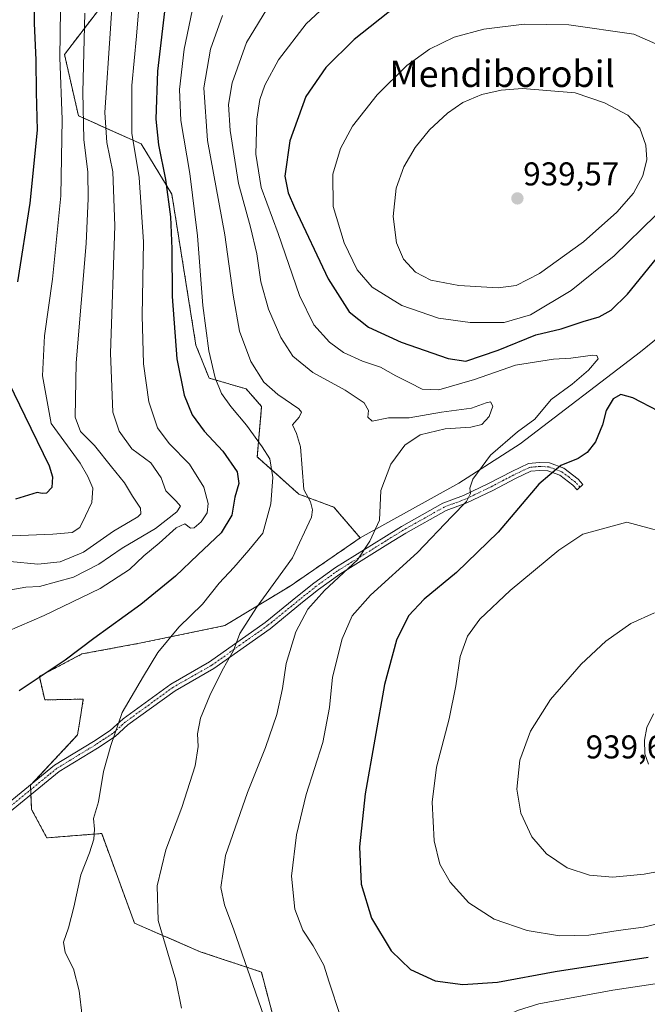
# Model space of a CAD drawing. Units: metres. Extents: x 610264 to 613695, y 4766336 to 4768705.
# Drawn here: x 611666 to 611856, y 4767186 to 4767485 of the extents above; entities that cross this region are included whole.
import ezdxf
from ezdxf.enums import TextEntityAlignment as Align

# ---------------------------------------------------------------- set-up
doc = ezdxf.new("R2010")
doc.units = ezdxf.units.M
doc.header["$MEASUREMENT"] = 0
doc.linetypes.add('TRAZO_Y_PUNTO', pattern=[1, 0.5, -0.25, 0, -0.25])
doc.linetypes.add('TRAZOS', pattern=[0.75, 0.5, -0.25])
for name, color, linetype, lineweight in [('Arbolado forestal', 92, 'TRAZOS', 0), ('Arbolado forestal CxS', 92, 'Continuous', 0), ('Camino', 19, 'Continuous', 0), ('Camino Cxs', 19, 'Continuous', 0), ('Camino eje', 39, 'TRAZO_Y_PUNTO', 13), ('Carátula', 7, 'Continuous', 5), ('Curva de nivel maestra', 36, 'Continuous', 30), ('Curva de nivel normal', 36, 'Continuous', 0), ('Pastizal CxS', 92, 'Continuous', 0), ('Punto de cota en terreno', 7, 'Continuous', 0), ('Rótulo de punto de cota en terreno', 19, 'Continuous', 0), ('Texto cartográfico', 19, 'Continuous', 0)]:
    doc.layers.add(name, color=color, linetype=linetype, lineweight=lineweight)
doc.styles.add('Arial', font='txt', dxfattribs={"height": 0.2})

# ---------------------------------------------------------------- blocks, each defined once
blk = doc.blocks.new('*U152')
at = {"layer": 'Arbolado forestal CxS', "color": 92, "linetype": 'Continuous', "lineweight": 0}
blk.add_polyline3d([(611701.48, 4767503.45, 893.44), (611679.56, 4767474.75, 880.86), (611683.78, 4767456.07, 883.97), (611702.81, 4767447.6, 896.46), (611712.12, 4767432.31, 900.52), (611719.43, 4767386.43, 902.89), (611723.42, 4767376.46, 903.97), (611734.72, 4767373.13, 907.64), (611739.38, 4767367.81, 907.51), (611738.05, 4767352.52, 903.54), (611750.68, 4767341.22, 908.94), (611761.32, 4767337.23, 910.8), (611769.3, 4767327.92, 913.86), (611748.02, 4767313.29, 912.07), (611728.21, 4767301.3, 908.13), (611702.81, 4767296.01, 903.14), (611684.86, 4767292.68, 900.31), (611671.92, 4767285.86, 899.88), (611673.55, 4767278.72, 901.42), (611685.26, 4767278.96, 902.62), (611684.4, 4767273.55, 903.21), (611683.53, 4767268.08, 903.74), (611669.24, 4767252.8, 902.97), (611669.56, 4767245.48, 902.88), (611674.22, 4767236.83, 903.08), (611690.84, 4767238.16, 905.24), (611700.81, 4767210.9, 908.43), (611720.76, 4767202.26, 912.2), (611739.3, 4767196.08, 915.71), (611743.59, 4767179.84, 915.37)], dxfattribs=at)
blk = doc.blocks.new('*U169')
at = {"layer": 'Curva de nivel normal', "color": 36, "linetype": 'Continuous', "lineweight": 0}
blk.add_polyline3d([(611685.77, 4767487.26, 885), (611685.1, 4767463.27, 885), (611685.47, 4767448.93, 885), (611686.65, 4767438.93, 885), (611686.69, 4767430.94, 885), (611686.11, 4767417.28, 885), (611683.12, 4767381.04, 885), (611682.77, 4767364.61, 885), (611684.41, 4767360.22, 885), (611688.63, 4767355.96, 885), (611693.82, 4767349.47, 885), (611697.75, 4767344.65, 885), (611700.18, 4767340.55, 885), (611702.58, 4767336.94, 885), (611702.74, 4767335.2, 885), (611701.79, 4767334.29, 885), (611694.42, 4767329.95, 885), (611685.32, 4767323.59, 885), (611678.21, 4767320.66, 885), (611671.42, 4767319.94, 885), (611663.09, 4767320.71, 885)], dxfattribs=at)
blk = doc.blocks.new('*U170')
at = {"layer": 'Curva de nivel normal', "color": 36, "linetype": 'Continuous', "lineweight": 0}
blk.add_polyline3d([(611678.33, 4767488.26, 880), (611678.15, 4767473.77, 880), (611678.86, 4767454.93, 880), (611678.42, 4767431.74, 880), (611675.92, 4767406.5, 880), (611673.44, 4767389.25, 880), (611672.89, 4767377.11, 880), (611675.46, 4767362.62, 880), (611684.31, 4767350.63, 880), (611686.61, 4767346.59, 880), (611688.18, 4767342.99, 880), (611687.8, 4767338.71, 880), (611685.88, 4767334.62, 880), (611684.24, 4767331.1, 880), (611681.86, 4767329.57, 880), (611676.05, 4767329.06, 880), (611661.26, 4767328.45, 880)], dxfattribs=at)
blk = doc.blocks.new('*U190')
at = {"layer": 'Curva de nivel normal', "color": 36, "linetype": 'Continuous', "lineweight": 0}
blk.add_polyline3d([(611703.47, 4767504.92, 895), (611701.41, 4767480.22, 895), (611699.99, 4767465.31, 895), (611700, 4767450.85, 895), (611702.2, 4767437.4, 895), (611703.55, 4767417.79, 895), (611703.11, 4767395.45, 895), (611703.49, 4767380.74, 895), (611705.18, 4767369.28, 895), (611707.79, 4767361.35, 895), (611711.31, 4767356.54, 895), (611717.53, 4767350.34, 895), (611721.83, 4767343.36, 895), (611723.15, 4767338.36, 895), (611722.81, 4767335.51, 895), (611721.06, 4767332.79, 895), (611718.94, 4767330.93, 895), (611717.75, 4767330.86, 895), (611716.1, 4767332.16, 895), (611713.42, 4767330.94, 895), (611708.29, 4767326.3, 895), (611703.58, 4767322.47, 895), (611699.29, 4767318.29, 895), (611690.34, 4767312.53, 895), (611673.43, 4767304.38, 895), (611654.58, 4767296.21, 895)], dxfattribs=at)
blk = doc.blocks.new('*U267')
at = {"layer": 'Curva de nivel maestra', "color": 36, "linetype": 'Continuous', "lineweight": 30}
for points in [[(611670.33, 4767493.92, 875), (611670.36, 4767484.26, 875), (611670.87, 4767473.03, 875), (611670.93, 4767463.27, 875), (611671.21, 4767451.72, 875), (611669.05, 4767429.56, 875), (611665.31, 4767405.62, 875)], [(611662.65, 4767375.02, 875), (611667.48, 4767365.02, 875), (611674.87, 4767349.77, 875), (611675.87, 4767346.47, 875), (611675.69, 4767343.17, 875), (611674.14, 4767341.5, 875), (611672.73, 4767341.37, 875), (611671.22, 4767341.73, 875), (611664.68, 4767339.64, 875)]]:
    blk.add_polyline3d(points, dxfattribs=at)
blk = doc.blocks.new('5PATER')
at = {"layer": 'Carátula', "linetype": 'Continuous', "lineweight": 5}
h = blk.add_hatch(color=250, dxfattribs=at)
edge = h.paths.add_edge_path()
edge.add_ellipse((0, 0.01), major_axis=(-1.33, -1.34), ratio=0.999422, start_angle=0, end_angle=360)

msp = doc.modelspace()

# ---------------------------------------------------------------- linework, layer by layer
at = {"layer": 'Arbolado forestal', "color": 92, "linetype": 'TRAZOS', "lineweight": 0}
for points in [[(611769.3, 4767327.92, 913.86), (611761.32, 4767337.23, 910.8), (611750.68, 4767341.22, 908.94), (611738.05, 4767352.52, 903.54), (611739.38, 4767367.81, 907.51), (611734.72, 4767373.13, 907.64), (611723.42, 4767376.46, 903.97), (611719.43, 4767386.43, 902.89), (611712.12, 4767432.31, 900.52), (611702.81, 4767447.6, 896.46), (611683.78, 4767456.07, 883.97), (611679.56, 4767474.75, 880.86), (611701.48, 4767503.45, 893.44), (611751.35, 4767525.39, 907.95), (611832.46, 4767538.68, 909.24), (611849.75, 4767538.68, 907.86), (611862.71, 4767539.02, 906.64)], [(611743.59, 4767179.84, 915.37), (611739.3, 4767196.08, 915.71), (611720.76, 4767202.26, 912.2), (611700.81, 4767210.9, 908.43), (611690.84, 4767238.16, 905.24), (611674.22, 4767236.83, 903.08), (611669.56, 4767245.48, 902.88), (611669.36, 4767249.97, 902.89), (611669.3, 4767251.46, 902.93), (611669.24, 4767252.8, 902.97), (611669.87, 4767253.48, 902.99), (611683.53, 4767268.08, 903.74), (611684.4, 4767273.56, 903.21), (611685.26, 4767278.96, 902.62), (611673.55, 4767278.72, 901.42), (611671.92, 4767285.86, 899.88), (611684.86, 4767292.68, 900.31), (611702.81, 4767296.01, 903.14), (611728.21, 4767301.3, 908.13), (611748.02, 4767313.29, 912.07), (611769.3, 4767327.92, 913.86)]]:
    msp.add_polyline3d(points, dxfattribs=at)
at = {"layer": 'Camino', "color": 19, "linetype": 'Continuous', "lineweight": 0}
msp.add_polyline3d([(611657.31, 4767243.22, 901.84), (611676.51, 4767258.9, 903.3), (611688.31, 4767266.1, 904.09), (611693.43, 4767269.46, 904.65), (611697.31, 4767272.98, 905.1), (611711.79, 4767283.54, 907.03), (611723.59, 4767290.26, 908.51), (611740.47, 4767302.26, 911.49), (611750.31, 4767310.26, 913.06), (611755.23, 4767314.18, 913.43), (611761.75, 4767318.9, 914.08), (611776.43, 4767328.02, 915.56), (611781.87, 4767331.38, 916.45), (611794.35, 4767338.42, 918.23), (611800.67, 4767340.74, 919.42), (611808.47, 4767344.5, 921.19), (611815.35, 4767348.1, 922.39), (611820.39, 4767350.5, 923.1), (611823.75, 4767350.82, 923.55), (611826.75, 4767350.66, 924.04), (611831.07, 4767349.06, 925.22), (611835.43, 4767345.7, 926.26), (611836.87, 4767344.18, 926.64), (611835.13, 4767342.53, 926.77), (611833.82, 4767343.91, 926.41), (611829.9, 4767346.94, 925.43), (611826.26, 4767348.28, 924.56), (611823.8, 4767348.41, 923.99), (611821.04, 4767348.15, 923.46), (611816.42, 4767345.95, 922.85), (611809.55, 4767342.35, 921.73), (611801.61, 4767338.53, 919.81), (611795.36, 4767336.23, 918.84), (611783.09, 4767329.31, 916.88), (611777.69, 4767325.98, 916.16), (611763.09, 4767316.91, 914.77), (611756.68, 4767312.27, 914.19), (611751.81, 4767308.39, 913.71), (611741.92, 4767300.35, 912.12), (611724.88, 4767288.23, 908.98), (611713.09, 4767281.52, 907.48), (611698.82, 4767271.12, 905.5), (611694.9, 4767267.56, 904.97), (611689.59, 4767264.07, 904.24), (611677.9, 4767256.94, 903.4), (611658.84, 4767241.37, 901.92)], dxfattribs=at)
at = {"layer": 'Camino Cxs', "color": 19, "linetype": 'Continuous', "lineweight": 0}
msp.add_polyline3d([(611657.31, 4767243.22, 901.84), (611676.51, 4767258.9, 903.3), (611688.31, 4767266.1, 904.09), (611693.43, 4767269.46, 904.65), (611697.31, 4767272.98, 905.1), (611711.79, 4767283.54, 907.03), (611723.59, 4767290.26, 908.51), (611740.47, 4767302.26, 911.49), (611750.31, 4767310.26, 913.06), (611755.23, 4767314.18, 913.43), (611761.75, 4767318.9, 914.08), (611776.43, 4767328.02, 915.56), (611781.87, 4767331.38, 916.45), (611794.35, 4767338.42, 918.23), (611800.67, 4767340.74, 919.42), (611808.47, 4767344.5, 921.19), (611815.35, 4767348.1, 922.39), (611820.39, 4767350.5, 923.1), (611823.75, 4767350.82, 923.55), (611826.75, 4767350.66, 924.04), (611831.07, 4767349.06, 925.22), (611835.43, 4767345.7, 926.26), (611836.87, 4767344.18, 926.64), (611835.13, 4767342.53, 926.77), (611833.82, 4767343.91, 926.41), (611829.9, 4767346.94, 925.43), (611826.26, 4767348.28, 924.56), (611823.8, 4767348.41, 923.99), (611821.04, 4767348.15, 923.46), (611816.42, 4767345.95, 922.85), (611809.55, 4767342.35, 921.73), (611801.61, 4767338.53, 919.81), (611795.36, 4767336.23, 918.84), (611783.09, 4767329.31, 916.88), (611777.69, 4767325.98, 916.16), (611763.09, 4767316.91, 914.77), (611756.68, 4767312.27, 914.19), (611751.81, 4767308.39, 913.71), (611741.92, 4767300.35, 912.12), (611724.88, 4767288.23, 908.98), (611713.09, 4767281.52, 907.48), (611698.82, 4767271.12, 905.5), (611694.9, 4767267.56, 904.97), (611689.59, 4767264.07, 904.24), (611677.9, 4767256.94, 903.4), (611658.84, 4767241.37, 901.92)], dxfattribs=at)
at = {"layer": 'Camino eje', "color": 39, "linetype": 'TRAZO_Y_PUNTO', "lineweight": 13}
msp.add_polyline3d([(611836, 4767343.36, 926.69), (611834.63, 4767344.81, 926.33), (611832.67, 4767346.32, 925.89), (611830.49, 4767348, 925.32), (611828.67, 4767348.67, 924.88), (611826.51, 4767349.47, 924.3), (611823.78, 4767349.62, 923.77), (611820.72, 4767349.33, 923.25), (611815.89, 4767347.03, 922.6), (611812.45, 4767345.23, 922.16), (611809.01, 4767343.43, 921.39), (611801.14, 4767339.64, 919.61), (611798.02, 4767338.49, 918.91), (611794.86, 4767337.33, 918.51), (611782.48, 4767330.35, 916.62), (611779.76, 4767328.67, 916), (611777.06, 4767327, 915.83), (611762.42, 4767317.91, 914.38), (611755.96, 4767313.23, 913.71), (611751.06, 4767309.33, 913.36), (611741.2, 4767301.31, 911.8), (611732.76, 4767295.31, 910.14), (611724.24, 4767289.25, 908.74), (611712.44, 4767282.53, 907.25), (611705.2, 4767277.25, 906.27), (611698.07, 4767272.05, 905.29), (611694.17, 4767268.51, 904.81), (611691.51, 4767266.77, 904.43), (611688.95, 4767265.09, 904.16), (611677.21, 4767257.92, 903.35), (611658.08, 4767242.3, 901.88)], dxfattribs=at)
at = {"layer": 'Curva de nivel maestra', "color": 36, "linetype": 'Continuous', "lineweight": 30}
for points in [[(611859.43, 4767495.96, 925), (611835.3, 4767499.81, 925), (611822.18, 4767500.59, 925), (611812.79, 4767500.37, 925), (611806.86, 4767500.58, 925), (611802.1, 4767499.42, 925), (611790.9, 4767495.01, 925), (611780.11, 4767489.3, 925), (611767.5, 4767479.27, 925), (611758.89, 4767470.72, 925), (611752.82, 4767461.94, 925), (611747.97, 4767448.5, 925), (611746.44, 4767437.78, 925), (611747.46, 4767432.69, 925), (611749.32, 4767428.26, 925), (611759.58, 4767406.56, 925), (611765.92, 4767396.61, 925), (611771.85, 4767391.92, 925), (611781.73, 4767387.37, 925), (611796, 4767382.4, 925), (611801.31, 4767381.63, 925)], [(611710.31, 4767491.27, 900), (611707.74, 4767469.6, 900), (611707.22, 4767455.07, 900), (611708.05, 4767447.23, 900), (611710.18, 4767436.73, 900), (611711.69, 4767425.36, 900), (611712.13, 4767415.74, 900), (611712.19, 4767401.23, 900), (611713.69, 4767382.3, 900), (611715.87, 4767371.28, 900), (611718.26, 4767365.26, 900), (611721.89, 4767360.32, 900), (611727.56, 4767354.22, 900), (611731.92, 4767348.02, 900), (611732.45, 4767344.4, 900), (611731.28, 4767340.29, 900), (611730.35, 4767334.82, 900), (611727.09, 4767329.41, 900), (611720, 4767322.82, 900), (611713.28, 4767316.25, 900), (611702.74, 4767307.68, 900), (611688.41, 4767297.36, 900), (611679.75, 4767290.81, 900), (611665.76, 4767281.52, 900)], [(611801.31, 4767381.63, 925), (611811.21, 4767384.88, 925), (611822.6, 4767389.59, 925), (611830.28, 4767391.38, 925), (611836.93, 4767393.59, 925), (611841.8, 4767395.04, 925), (611845.47, 4767397.08, 925), (611850.41, 4767401.93, 925), (611872.32, 4767428.95, 925)], [(611859.83, 4767366.38, 925), (611851.98, 4767370.46, 925), (611848.42, 4767371.41, 925), (611846.08, 4767370.13, 925), (611843.97, 4767366.61, 925), (611842.84, 4767362.28, 925), (611840.66, 4767357.12, 925), (611838.16, 4767353.86, 925), (611835.39, 4767352.02, 925), (611830.22, 4767349.87, 925), (611823.54, 4767344.2, 925), (611811.19, 4767329.64, 925), (611798.48, 4767317.36, 925), (611788.69, 4767309.3, 925), (611783.91, 4767304.29, 925), (611780.33, 4767296.9, 925), (611776.62, 4767283.39, 925), (611770.84, 4767250.25, 925), (611769.04, 4767234.09, 925), (611769.57, 4767222.73, 925), (611772.7, 4767212.42, 925), (611778.65, 4767202.55, 925), (611784.53, 4767196.83, 925), (611792.06, 4767193.45, 925), (611800.4, 4767192.3, 925)], [(611800.4, 4767192.3, 925), (611810.99, 4767193.06, 925), (611828.43, 4767196.26, 925), (611856.65, 4767200.58, 925)]]:
    msp.add_polyline3d(points, dxfattribs=at)
at = {"layer": 'Curva de nivel normal', "color": 36, "linetype": 'Continuous', "lineweight": 0}
for points in [[(611695.74, 4767516.94, 890), (611693.55, 4767482.6, 890), (611691.84, 4767457.08, 890), (611692.36, 4767447.94, 890), (611694.25, 4767439.1, 890), (611694.86, 4767422.72, 890), (611693.52, 4767384.05, 890), (611694.21, 4767366.12, 890), (611696.11, 4767360.3, 890), (611700.02, 4767355.01, 890), (611705.74, 4767350.71, 890), (611708.9, 4767346.11, 890), (611710.33, 4767342.2, 890), (611713.49, 4767339.03, 890), (611714.78, 4767337.54, 890), (611713.68, 4767335.81, 890), (611707.19, 4767330.78, 890), (611697.08, 4767324.78, 890), (611689.96, 4767319.91, 890), (611682.26, 4767315.95, 890), (611671.96, 4767313.11, 890), (611667.78, 4767312.98, 890), (611661.58, 4767311.87, 890)], [(611768.37, 4767498.5, 920), (611752.89, 4767483.98, 920), (611744.47, 4767473.11, 920), (611740.34, 4767465.43, 920), (611738.8, 4767461.03, 920), (611737.92, 4767455.1, 920), (611737.63, 4767444.48, 920), (611739.24, 4767434.35, 920), (611744.39, 4767420.37, 920), (611750.85, 4767401.53, 920), (611755.22, 4767392.65, 920), (611759.96, 4767387.37, 920), (611764.22, 4767384.22, 920), (611769.94, 4767381.63, 920), (611775.43, 4767379.79, 920), (611780.08, 4767377.09, 920), (611784.4, 4767375, 920), (611788.08, 4767373.06, 920), (611793.12, 4767372.88, 920), (611804, 4767376.04, 920), (611816.38, 4767380.37, 920), (611828, 4767382.21, 920), (611833.24, 4767382.51, 920), (611839.88, 4767383.36, 920), (611841.15, 4767383.31, 920), (611841.51, 4767382.26, 920), (611838.57, 4767378.81, 920), (611833.65, 4767374.61, 920), (611827.21, 4767369.92, 920), (611822.29, 4767363.92, 920), (611817.06, 4767360.09, 920), (611808.83, 4767353.04, 920), (611803.52, 4767345.76, 920), (611802.53, 4767342.98, 920), (611802.74, 4767341.39, 920), (611801.56, 4767339.01, 920), (611797.07, 4767334.38, 920), (611786.7, 4767323.44, 920), (611772.38, 4767310.53, 920), (611766.84, 4767304.27, 920), (611763.84, 4767297.23, 920), (611760.9, 4767285.61, 920), (611759.95, 4767276.42, 920), (611757.93, 4767265.78, 920), (611752.94, 4767250.04, 920), (611749.92, 4767237.79, 920), (611748.46, 4767225.17, 920), (611749.43, 4767215.23, 920), (611751.85, 4767208.77, 920), (611755.01, 4767204.06, 920), (611758.26, 4767198.19, 920), (611759.86, 4767193.04, 920), (611763.17, 4767182.89, 920)], [(611742.09, 4767490.24, 915), (611734.76, 4767478.3, 915), (611730.44, 4767466.12, 915), (611729.31, 4767459.54, 915), (611729.78, 4767451.63, 915), (611732.39, 4767435.58, 915), (611736.04, 4767422.25, 915), (611737.9, 4767414.16, 915), (611739.16, 4767405.71, 915), (611741.49, 4767397.35, 915), (611745.18, 4767388.72, 915), (611748.88, 4767383.08, 915), (611754.94, 4767378.14, 915), (611764.74, 4767372.74, 915), (611770.51, 4767368.9, 915), (611771.83, 4767366.61, 915), (611771.63, 4767364.6, 915), (611772.96, 4767363.32, 915), (611777.92, 4767364.37, 915), (611784.16, 4767364.38, 915), (611793.92, 4767366.06, 915), (611803.07, 4767367.32, 915), (611807.53, 4767368.92, 915), (611808.88, 4767369.2, 915), (611809.5, 4767367.94, 915), (611808.42, 4767364.81, 915), (611806.17, 4767362.34, 915), (611802.86, 4767361.52, 915), (611795.03, 4767361.05, 915), (611787.5, 4767359.24, 915), (611782.81, 4767356.08, 915), (611778.54, 4767350.29, 915), (611775.58, 4767342.29, 915), (611775.15, 4767333.29, 915), (611772.24, 4767326.95, 915), (611768.44, 4767321.29, 915), (611758.49, 4767311.95, 915), (611753.41, 4767306.23, 915), (611749.79, 4767299.44, 915), (611746.84, 4767289.74, 915), (611745.73, 4767282.23, 915), (611744.04, 4767274.27, 915), (611740.57, 4767264.3, 915), (611735.05, 4767250.63, 915), (611728.46, 4767231.43, 915), (611727.02, 4767221.79, 915), (611728.06, 4767216.48, 915), (611730.97, 4767208.91, 915), (611740.05, 4767182.71, 915)], [(611718.27, 4767487.93, 905), (611715.83, 4767476.3, 905), (611714.48, 4767464.05, 905), (611714.84, 4767454.63, 905), (611717.55, 4767438.6, 905), (611719.92, 4767419.61, 905), (611721.57, 4767398.49, 905), (611723.39, 4767384.68, 905), (611725.3, 4767376.5, 905), (611727.21, 4767371.74, 905), (611730.02, 4767367.77, 905), (611734.79, 4767362.19, 905), (611739.49, 4767355.58, 905), (611741.89, 4767351.94, 905), (611742.76, 4767346.29, 905), (611742.18, 4767338.22, 905), (611739.72, 4767329.37, 905), (611735.52, 4767324.22, 905), (611730.96, 4767318.95, 905), (611726.46, 4767314.15, 905), (611721.47, 4767307.82, 905), (611714.27, 4767300.76, 905), (611707.9, 4767293.1, 905), (611703.53, 4767285.89, 905), (611697.02, 4767274.9, 905), (611693.66, 4767264.88, 905), (611691.39, 4767256.94, 905), (611689.88, 4767247.8, 905), (611688.4, 4767242.76, 905), (611688.64, 4767239.48, 905), (611688.45, 4767236.43, 905), (611687.13, 4767232.3, 905), (611684.51, 4767225.64, 905), (611682.36, 4767215.78, 905), (611680.79, 4767209.53, 905), (611679.27, 4767205.11, 905), (611679.77, 4767202.07, 905), (611682.33, 4767197.03, 905), (611684.02, 4767190.4, 905), (611684.88, 4767182.64, 905)], [(611715.01, 4767185.12, 910), (611713.34, 4767193.58, 910), (611707.98, 4767211.7, 910), (611707.7, 4767222.26, 910), (611710.33, 4767233.18, 910), (611715.18, 4767246.09, 910), (611719.21, 4767258.74, 910), (611720.1, 4767264.55, 910), (611719.93, 4767268.4, 910), (611720.83, 4767273.14, 910), (611723.62, 4767280.11, 910), (611727.41, 4767287.62, 910), (611730.85, 4767293.69, 910), (611732.79, 4767298.88, 910), (611737.82, 4767306.82, 910), (611748.78, 4767321.91, 910), (611754.48, 4767334.25, 910), (611754.86, 4767336.39, 910), (611754.21, 4767338.86, 910), (611752.23, 4767342.62, 910), (611751.19, 4767355.6, 910), (611749.91, 4767359.58, 910), (611748.7, 4767362.28, 910), (611750.73, 4767364.56, 910), (611751.45, 4767366.1, 910), (611750.69, 4767367.15, 910), (611744.3, 4767371.44, 910), (611740, 4767375.23, 910), (611736.14, 4767381.44, 910), (611732.7, 4767390.65, 910), (611730.71, 4767401.61, 910), (611728.22, 4767419.94, 910), (611722.99, 4767448.6, 910), (611721.88, 4767464.6, 910), (611723.9, 4767476.27, 910), (611727.5, 4767486.51, 910)], [(611859.05, 4767477.95, 930), (611852.38, 4767480.92, 930), (611832.6, 4767483.7, 930), (611819.01, 4767483.88, 930), (611806.82, 4767482.36, 930), (611797.77, 4767479.92, 930), (611790.34, 4767476.29, 930), (611783.4, 4767471.38, 930), (611774.4, 4767462.44, 930), (611766.94, 4767452.91, 930), (611763.28, 4767446.18, 930), (611760.94, 4767438.34, 930), (611761.13, 4767428.59, 930), (611764.38, 4767417.52, 930), (611768.37, 4767409.29, 930), (611772.92, 4767404.06, 930), (611781.92, 4767398.46, 930), (611793.03, 4767394.67, 930), (611802.66, 4767393.35, 930), (611812.99, 4767393.32, 930)], [(611811.12, 4767403.89, 935), (611816.58, 4767404.53, 935), (611823.73, 4767408.18, 935), (611837.06, 4767417.84, 935), (611847.13, 4767426.85, 935), (611852.22, 4767432.64, 935), (611855.04, 4767437.85, 935), (611856.23, 4767442.77, 935), (611856.01, 4767447.22, 935), (611854.17, 4767452.38, 935), (611850.53, 4767456.28, 935), (611843.39, 4767460.01, 935), (611834.52, 4767463.06, 935), (611818.56, 4767464.35, 935), (611812.09, 4767463.91, 935), (611806.18, 4767462.55, 935), (611800.43, 4767460.13, 935), (611795.74, 4767456.93, 935), (611790.37, 4767451.82, 935), (611786, 4767446.45, 935), (611782.57, 4767440.6, 935), (611780.25, 4767434.07, 935), (611779.31, 4767425.52, 935), (611780.35, 4767417.54, 935), (611782.47, 4767412.56, 935), (611786.08, 4767408.56, 935), (611790.74, 4767406.2, 935), (611799.25, 4767404.55, 935), (611811.12, 4767403.89, 935)], [(611812.99, 4767393.32, 930), (611821.02, 4767395.68, 930), (611833.3, 4767403.02, 930), (611846.32, 4767413.57, 930), (611859.05, 4767425.93, 930)], [(611866.69, 4767328.29, 930), (611850.17, 4767332.73, 930), (611836.89, 4767329.01, 930), (611829.55, 4767324.18, 930), (611814.79, 4767311.92, 930), (611805.58, 4767303.23, 930), (611801.82, 4767298.06, 930), (611799.58, 4767291.9, 930), (611798.33, 4767282.96, 930), (611796.29, 4767272.96, 930), (611792.42, 4767258.3, 930), (611791.17, 4767247.63, 930), (611791.74, 4767235.96, 930), (611793.42, 4767228.83, 930), (611796.6, 4767223.41, 930), (611802.3, 4767217.06, 930), (611809.97, 4767212.15, 930), (611819.95, 4767208.68, 930), (611829.79, 4767207.09, 930)], [(611858.61, 4767305.16, 935), (611851.47, 4767301.88, 935), (611843.8, 4767296.59, 935), (611836.34, 4767289.57, 935), (611827, 4767278.81, 935), (611820.96, 4767269.26, 935), (611817.71, 4767260.47, 935), (611816.83, 4767251.62, 935), (611818, 4767244.38, 935), (611821.41, 4767237.19, 935), (611825.85, 4767231.98, 935), (611832.06, 4767227.72, 935), (611838.83, 4767225.53, 935), (611845.94, 4767224.89, 935)], [(611858.27, 4767274.52, 940), (611856.25, 4767270.33, 940), (611855.52, 4767266.46, 940), (611855.68, 4767262.36, 940), (611856.79, 4767259.25, 940)], [(611845.94, 4767224.89, 935), (611855.46, 4767225.83, 935), (611874.48, 4767229.3, 935)], [(611829.79, 4767207.09, 930), (611838.63, 4767207.28, 930), (611847.59, 4767208.67, 930), (611855.29, 4767209.72, 930), (611867.53, 4767212.64, 930)], [(611781.14, 4767178.74, 920), (611783.84, 4767177.08, 920), (611787.11, 4767174.34, 920), (611788.86, 4767173.1, 920), (611790.46, 4767171.41, 920), (611794.33, 4767172.56, 920), (611807.08, 4767180.02, 920), (611817.33, 4767184.54, 920), (611823.54, 4767186.39, 920), (611845.94, 4767190.61, 920), (611863.58, 4767193.24, 920)]]:
    msp.add_polyline3d(points, dxfattribs=at)
at = {"layer": 'Pastizal CxS', "color": 92, "linetype": 'Continuous', "lineweight": 0}
for points in [[(611872.08, 4767398.79, 921.25), (611854.4, 4767384.43, 923.09), (611817.83, 4767356.51, 921.43), (611799.22, 4767344.54, 918.62), (611769.3, 4767327.92, 913.86), (611761.32, 4767337.23, 910.8), (611750.68, 4767341.22, 908.94), (611738.05, 4767352.52, 903.54), (611739.38, 4767367.81, 907.51), (611734.72, 4767373.13, 907.64), (611723.42, 4767376.46, 903.97), (611719.43, 4767386.43, 902.89), (611712.12, 4767432.31, 900.52), (611702.81, 4767447.6, 896.46), (611683.78, 4767456.07, 883.97), (611679.56, 4767474.75, 880.86), (611701.48, 4767503.45, 893.44), (611751.35, 4767525.39, 907.95), (611832.46, 4767538.68, 909.24), (611849.75, 4767538.68, 907.86), (611862.71, 4767539.02, 906.64)], [(611769.3, 4767327.92, 913.86), (611761.32, 4767337.23, 910.8), (611750.68, 4767341.22, 908.94), (611738.05, 4767352.52, 903.54), (611739.38, 4767367.81, 907.51), (611734.72, 4767373.13, 907.64), (611723.42, 4767376.46, 903.97), (611719.43, 4767386.43, 902.89), (611712.12, 4767432.31, 900.52), (611702.81, 4767447.6, 896.46), (611683.78, 4767456.07, 883.97), (611679.56, 4767474.75, 880.86), (611701.48, 4767503.45, 893.44), (611751.35, 4767525.39, 907.95), (611832.46, 4767538.68, 909.24), (611849.75, 4767538.68, 907.86), (611862.71, 4767539.02, 906.64)], [(611743.59, 4767179.84, 915.37), (611739.3, 4767196.08, 915.71), (611720.76, 4767202.26, 912.2), (611700.81, 4767210.9, 908.43), (611690.84, 4767238.16, 905.24), (611674.22, 4767236.83, 903.08), (611669.56, 4767245.48, 902.88), (611669.24, 4767252.8, 902.97), (611683.53, 4767268.08, 903.74), (611684.4, 4767273.55, 903.21), (611685.26, 4767278.96, 902.62), (611673.55, 4767278.72, 901.42), (611671.92, 4767285.86, 899.88), (611684.86, 4767292.68, 900.31), (611702.81, 4767296.01, 903.14), (611728.21, 4767301.3, 908.13), (611748.02, 4767313.29, 912.07), (611769.3, 4767327.92, 913.86), (611799.22, 4767344.54, 918.62), (611817.83, 4767356.51, 921.43), (611854.4, 4767384.43, 923.09), (611872.08, 4767398.79, 921.25)], [(611871.43, 4767398.27, 921.43), (611854.4, 4767384.43, 923.09), (611817.83, 4767356.51, 921.43), (611799.22, 4767344.54, 918.62), (611769.3, 4767327.92, 913.86)], [(611743.59, 4767179.84, 915.37), (611739.3, 4767196.08, 915.71), (611720.76, 4767202.26, 912.2), (611700.81, 4767210.9, 908.43), (611690.84, 4767238.16, 905.24), (611674.22, 4767236.83, 903.08), (611669.56, 4767245.48, 902.88), (611669.36, 4767249.97, 902.89), (611669.3, 4767251.46, 902.93), (611669.24, 4767252.8, 902.97), (611669.87, 4767253.48, 902.99), (611683.53, 4767268.08, 903.74), (611684.4, 4767273.56, 903.21), (611685.26, 4767278.96, 902.62), (611673.55, 4767278.72, 901.42), (611671.92, 4767285.86, 899.88), (611684.86, 4767292.68, 900.31), (611702.81, 4767296.01, 903.14), (611728.21, 4767301.3, 908.13), (611748.02, 4767313.29, 912.07), (611769.3, 4767327.92, 913.86)]]:
    msp.add_polyline3d(points, dxfattribs=at)

# ---------------------------------------------------------------- block references
at = {"layer": 'Arbolado forestal CxS', "color": 92, "linetype": 'Continuous', "lineweight": 0}
msp.add_blockref('*U152', (0, 0), dxfattribs=at)
at = {"layer": 'Curva de nivel maestra', "color": 36, "linetype": 'Continuous', "lineweight": 30}
msp.add_blockref('*U267', (0, 0), dxfattribs=at)
at = {"layer": 'Curva de nivel normal', "color": 36, "linetype": 'Continuous', "lineweight": 0}
for name in ['*U170', '*U169', '*U190']:
    msp.add_blockref(name, (0, 0), dxfattribs=at)
at = {"layer": 'Punto de cota en terreno', "linetype": 'Continuous', "lineweight": 0}
msp.add_blockref('5PATER', (611817, 4767431, 939.57), dxfattribs=at)

# ---------------------------------------------------------------- texts
at = {"layer": 'Rótulo de punto de cota en terreno', "color": 19, "linetype": 'Continuous', "lineweight": 0, "style": 'Arial'}
for s, p in [('939,57', (611818.76, 4767432.76)), ('939,66', (611837.71, 4767258.76))]:
    msp.add_text(s, height=7, dxfattribs=at).set_placement(p, align=Align.BOTTOM_LEFT)
at = {"layer": 'Texto cartográfico', "color": 19, "linetype": 'Continuous', "lineweight": 0, "style": 'Arial'}
msp.add_text('Mendiborobil', height=8, dxfattribs=at).set_placement((611812.36, 4767468.83), align=Align.MIDDLE_CENTER)

doc.saveas('drawing.dxf')
